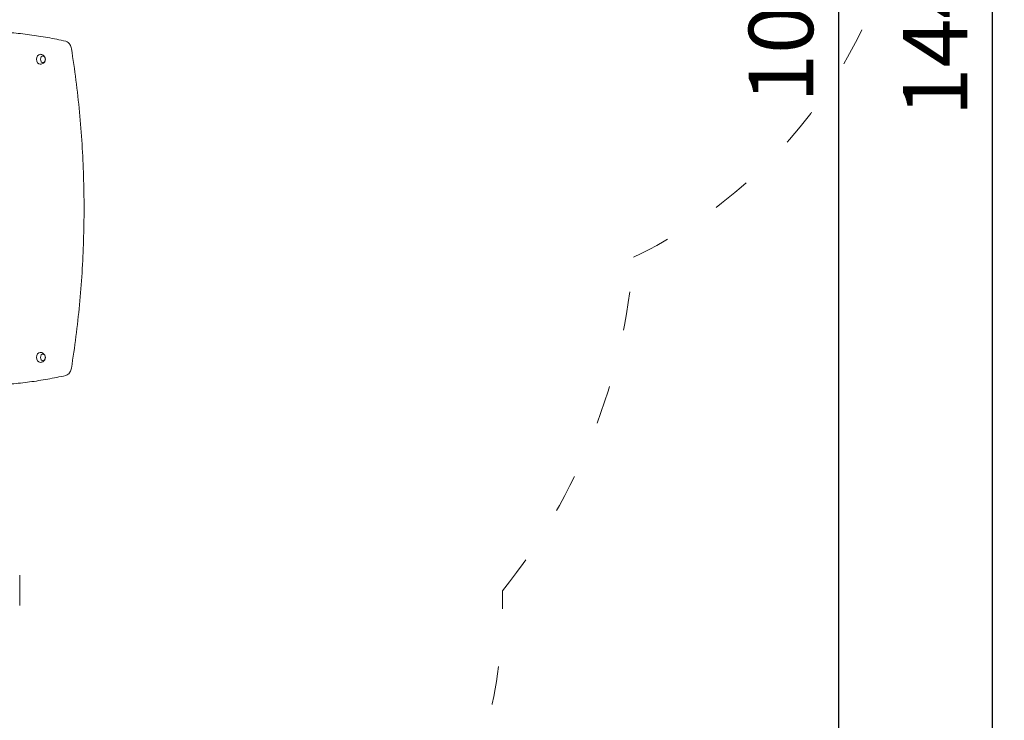
# Model space of a CAD drawing. Units: millimetres. Extents: x 10833 to 12079, y -39868 to -36338.
# Drawn here: x 11773 to 12079, y -37319 to -37102 of the extents above; entities that cross this region are included whole.
import ezdxf

# ---------------------------------------------------------------- set-up
doc = ezdxf.new("R2010")
doc.units = ezdxf.units.MM
doc.linetypes.add('ACAD_ISO03W100', pattern=[30, 12, -18])
doc.layers.add('Strefa funkcjonowania', color=7, linetype='ACAD_ISO03W100')
doc.styles.add('arialN', font='ARIALN.TTF')
doc.dimstyles.new('100 strzałki', dxfattribs={"dimtxt": 20, "dimasz": 22, "dimexe": 15, "dimexo": 15, "dimgap": 5, "dimtad": 1, "dimdec": 0, "dimtxsty": 'arialN', "dimcen": 0, "dimse1": 1, "dimse2": 1, "dimclrd": 5, "dimclre": 5, "dimclrt": 256, "dimadec": 0, "dimazin": 0, "dimtfac": 1, "dimtdec": 0, "dimtmove": 0, "dimatfit": 0, "dimfxl": 1, "dimarcsym": 0})

# ---------------------------------------------------------------- blocks, each defined once
blk = doc.blocks.new('*D5')
at = {"lineweight": -2, "transparency": 16777216}
blk.add_line((12075.1, -37803.98), (12075.1, -36398.63), dxfattribs=at)
at = {"transparency": 16777216}
for points in [[(12071.43, -36398.63), (12078.77, -36398.63), (12075.1, -36376.63)], [(12071.43, -37803.98), (12078.77, -37803.98), (12075.1, -37825.98)]]:
    blk.add_solid(points, dxfattribs=at)
at = {"layer": 'Defpoints', "color": 0, "transparency": 16777216}
for p in [(11176.12, -36376.63), (12075.1, -36376.63), (11201.62, -37825.98)]:
    blk.add_point(p, dxfattribs=at)
at = {"transparency": 16777216, "insert": (12059.89, -37101.31), "char_height": 20, "attachment_point": 5, "rotation": 90, "style": 'arialN'}
blk.add_mtext('1449', dxfattribs=at)
blk = doc.blocks.new('*D6')
at = {"lineweight": -2, "transparency": 16777216}
blk.add_line((12027.29, -36583.85), (12027.29, -37610.32), dxfattribs=at)
at = {"transparency": 16777216}
for points in [[(12023.62, -36583.85), (12030.95, -36583.85), (12027.29, -36561.85)], [(12023.62, -37610.32), (12030.95, -37610.32), (12027.29, -37632.32)]]:
    blk.add_solid(points, dxfattribs=at)
at = {"layer": 'Defpoints', "color": 0, "transparency": 16777216}
for p in [(11215.62, -36561.85), (11200.87, -37632.32), (12027.29, -37632.32)]:
    blk.add_point(p, dxfattribs=at)
at = {"transparency": 16777216, "insert": (12012.07, -37097.08), "char_height": 20, "attachment_point": 5, "rotation": 90, "style": 'arialN'}
blk.add_mtext('1070', dxfattribs=at)
blk = doc.blocks.new('*D7')
at = {"lineweight": -2, "transparency": 16777216}
blk.add_line((11005.4, -36403.67), (11877.35, -36403.67), dxfattribs=at)
at = {"transparency": 16777216}
for points in [[(11005.4, -36400), (11005.4, -36407.34), (10983.4, -36403.67)], [(11877.35, -36400), (11877.35, -36407.34), (11899.35, -36403.67)]]:
    blk.add_solid(points, dxfattribs=at)
at = {"layer": 'Defpoints', "color": 0, "transparency": 16777216}
for p in [(11899.35, -36403.67), (11899.35, -37002.15), (10983.4, -37342.82)]:
    blk.add_point(p, dxfattribs=at)
at = {"transparency": 16777216, "insert": (11441.38, -36388.46), "char_height": 20, "attachment_point": 5, "style": 'arialN'}
blk.add_mtext('916', dxfattribs=at)
blk = doc.blocks.new('*D8')
at = {"lineweight": -2, "transparency": 16777216}
blk.add_line((12027.35, -36366.66), (10855.4, -36366.66), dxfattribs=at)
at = {"transparency": 16777216}
for points in [[(10855.4, -36363), (10855.4, -36370.33), (10833.4, -36366.66)], [(12027.35, -36363), (12027.35, -36370.33), (12049.35, -36366.66)]]:
    blk.add_solid(points, dxfattribs=at)
at = {"layer": 'Defpoints', "color": 0, "transparency": 16777216}
for p in [(10833.4, -36366.66), (12049.35, -37002.14), (10833.4, -37318.15)]:
    blk.add_point(p, dxfattribs=at)
at = {"transparency": 16777216, "insert": (11441.38, -36351.45), "char_height": 20, "attachment_point": 5, "style": 'arialN'}
blk.add_mtext('1216', dxfattribs=at)
blk = doc.blocks.new('A$C110F74F0')
at = {"lineweight": 0}
blk.add_line((4715.71, 1587.02), (4715.71, 1596.02), dxfattribs=at)
at = {"lineweight": 0, "extrusion": (0, 0, -1)}
for centre, major_axis, start_param, end_param in [((4721.97, 1756.27), (0, 1.55), -1.570796, 0), ((4721.97, 1756.27), (0, -1.55), 0, 1.570796), ((4722.85, 1756.27), (0, 1.05), -1.570796, 4.712389), ((4721.97, 1663.77), (0, 1.55), -1.570796, 0), ((4722.85, 1663.77), (0, 1.05), -1.570796, 4.712389), ((4721.97, 1663.77), (0, -1.55), 0, 1.570796)]:
    blk.add_ellipse(centre, major_axis=major_axis, ratio=0.707107, start_param=start_param, end_param=end_param, dxfattribs=at)
at = {"lineweight": 0}
for points, knots in [([(4729.9, 1761.89), (4728.05, 1762.31), (4726.18, 1762.68), (4722.45, 1763.35), (4720.58, 1763.64), (4716.84, 1764.14), (4714.96, 1764.35), (4711.21, 1764.69), (4709.33, 1764.81), (4705.57, 1764.98), (4703.69, 1765.02), (4701.81, 1765.02)], [6.1256946, 6.1256946, 6.1256946, 6.1256946, 6.1571928, 6.1571928, 6.1886909, 6.1886909, 6.220189, 6.220189, 6.2516872, 6.2516872, 6.2831853, 6.2831853, 6.2831853, 6.2831853]), ([(4729.9, 1761.89), (4729.9, 1761.89), (4729.9, 1761.89), (4729.9, 1761.89), (4729.9, 1761.89), (4729.9, 1761.89), (4729.9, 1761.89), (4729.91, 1761.89), (4729.91, 1761.89), (4729.91, 1761.89), (4729.91, 1761.89), (4729.91, 1761.89)], [0.157490689, 0.157490689, 0.157490689, 0.157490689, 0.158897143, 0.158897143, 0.160303596, 0.160303596, 0.16171005, 0.16171005, 0.163116504, 0.163116504, 0.164522957, 0.164522957, 0.164522957, 0.164522957]), ([(4731.67, 1759.57), (4731.63, 1759.8), (4731.57, 1760.02), (4731.43, 1760.44), (4731.34, 1760.64), (4731.12, 1761.01), (4731, 1761.17), (4730.73, 1761.46), (4730.57, 1761.58), (4730.25, 1761.78), (4730.08, 1761.85), (4729.91, 1761.89)], [4.93184, 4.93184, 4.93184, 4.93184, 5.169204, 5.169204, 5.406569, 5.406569, 5.643933, 5.643933, 5.881298, 5.881298, 6.118662, 6.118662, 6.118662, 6.118662]), ([(4731.67, 1660.46), (4732.71, 1666.96), (4733.55, 1673.52), (4734.81, 1686.73), (4735.23, 1693.37), (4735.65, 1706.68), (4735.65, 1713.35), (4735.23, 1726.66), (4734.81, 1733.31), (4733.55, 1746.51), (4732.71, 1753.07), (4731.67, 1759.57)], [4.4887163, 4.4887163, 4.4887163, 4.4887163, 4.5781854, 4.5781854, 4.6676544, 4.6676544, 4.7571235, 4.7571235, 4.8465926, 4.8465926, 4.9360617, 4.9360617, 4.9360617, 4.9360617]), ([(4731.67, 1759.57), (4731.67, 1759.57), (4731.67, 1759.57), (4731.67, 1759.57), (4731.67, 1759.57), (4731.67, 1759.57), (4731.67, 1759.57), (4731.67, 1759.57), (4731.67, 1759.57), (4731.67, 1759.57), (4731.67, 1759.57), (4731.67, 1759.57)], [1.790247138, 1.790247138, 1.790247138, 1.790247138, 1.791091515, 1.791091515, 1.791935892, 1.791935892, 1.792780269, 1.792780269, 1.793624646, 1.793624646, 1.794469023, 1.794469023, 1.794469023, 1.794469023]), ([(4721.97, 1757.82), (4722.15, 1757.82), (4722.32, 1757.79), (4722.66, 1757.68), (4722.81, 1757.6), (4723.06, 1757.42), (4723.17, 1757.31), (4723.33, 1757.11), (4723.4, 1757.01), (4723.49, 1756.81), (4723.52, 1756.72), (4723.55, 1756.61), (4723.55, 1756.6), (4723.56, 1756.59)], [0, 0, 0, 0, 0.226963, 0.226963, 0.465437, 0.465437, 0.717627, 0.717627, 0.969817, 0.969817, 1.222008, 1.222008, 1.260952, 1.260952, 1.260952, 1.260952]), ([(4722.82, 1757.32), (4722.89, 1757.31), (4722.96, 1757.3), (4723.11, 1757.24), (4723.18, 1757.19), (4723.31, 1757.07), (4723.38, 1757), (4723.48, 1756.82), (4723.52, 1756.72), (4723.58, 1756.5), (4723.59, 1756.39), (4723.59, 1756.16), (4723.58, 1756.05), (4723.53, 1755.83), (4723.49, 1755.73), (4723.38, 1755.54), (4723.32, 1755.46), (4723.17, 1755.33), (4723.09, 1755.28), (4722.94, 1755.23), (4722.88, 1755.22), (4722.82, 1755.22)], [0.034862, 0.034862, 0.034862, 0.034862, 0.273633, 0.273633, 0.561291, 0.561291, 0.878683, 0.878683, 1.216773, 1.216773, 1.560116, 1.560116, 1.903681, 1.903681, 2.247089, 2.247089, 2.585711, 2.585711, 2.902583, 2.902583, 3.106731, 3.106731, 3.106731, 3.106731]), ([(4723.56, 1755.95), (4723.54, 1755.86), (4723.51, 1755.76), (4723.42, 1755.57), (4723.37, 1755.47), (4723.21, 1755.27), (4723.12, 1755.16), (4722.87, 1754.97), (4722.72, 1754.88), (4722.37, 1754.76), (4722.18, 1754.72), (4721.98, 1754.72), (4721.97, 1754.72), (4721.97, 1754.72)], [1.880641, 1.880641, 1.880641, 1.880641, 2.132831, 2.132831, 2.385022, 2.385022, 2.637212, 2.637212, 2.889402, 2.889402, 3.130521, 3.130521, 3.141593, 3.141593, 3.141593, 3.141593]), ([(4721.97, 1665.32), (4722.15, 1665.32), (4722.32, 1665.29), (4722.66, 1665.18), (4722.81, 1665.1), (4723.06, 1664.92), (4723.17, 1664.81), (4723.33, 1664.61), (4723.4, 1664.51), (4723.49, 1664.31), (4723.52, 1664.22), (4723.55, 1664.11), (4723.55, 1664.1), (4723.56, 1664.09)], [0, 0, 0, 0, 0.226963, 0.226963, 0.465437, 0.465437, 0.717627, 0.717627, 0.969817, 0.969817, 1.222008, 1.222008, 1.260952, 1.260952, 1.260952, 1.260952]), ([(4722.82, 1664.82), (4722.89, 1664.81), (4722.96, 1664.8), (4723.11, 1664.74), (4723.18, 1664.69), (4723.31, 1664.57), (4723.38, 1664.5), (4723.48, 1664.32), (4723.52, 1664.22), (4723.58, 1664), (4723.59, 1663.89), (4723.59, 1663.66), (4723.58, 1663.55), (4723.53, 1663.33), (4723.49, 1663.23), (4723.38, 1663.04), (4723.32, 1662.96), (4723.17, 1662.83), (4723.09, 1662.78), (4722.94, 1662.73), (4722.88, 1662.72), (4722.82, 1662.72)], [0.034862, 0.034862, 0.034862, 0.034862, 0.273633, 0.273633, 0.561291, 0.561291, 0.878683, 0.878683, 1.216773, 1.216773, 1.560116, 1.560116, 1.903681, 1.903681, 2.247089, 2.247089, 2.585711, 2.585711, 2.902583, 2.902583, 3.106731, 3.106731, 3.106731, 3.106731]), ([(4723.56, 1663.45), (4723.54, 1663.36), (4723.51, 1663.26), (4723.42, 1663.07), (4723.37, 1662.97), (4723.21, 1662.77), (4723.12, 1662.66), (4722.87, 1662.47), (4722.72, 1662.38), (4722.37, 1662.26), (4722.18, 1662.22), (4721.98, 1662.22), (4721.97, 1662.22), (4721.97, 1662.22)], [1.880641, 1.880641, 1.880641, 1.880641, 2.132831, 2.132831, 2.385022, 2.385022, 2.637212, 2.637212, 2.889402, 2.889402, 3.130521, 3.130521, 3.141593, 3.141593, 3.141593, 3.141593]), ([(4729.91, 1658.14), (4730.08, 1658.19), (4730.25, 1658.26), (4730.57, 1658.45), (4730.73, 1658.57), (4731, 1658.86), (4731.12, 1659.03), (4731.34, 1659.39), (4731.43, 1659.59), (4731.57, 1660.01), (4731.63, 1660.23), (4731.67, 1660.46)], [3.306118, 3.306118, 3.306118, 3.306118, 3.543482, 3.543482, 3.780846, 3.780846, 4.01821, 4.01821, 4.255574, 4.255574, 4.492938, 4.492938, 4.492938, 4.492938]), ([(4731.67, 1660.46), (4731.67, 1660.46), (4731.67, 1660.46), (4731.67, 1660.46), (4731.67, 1660.46), (4731.67, 1660.46), (4731.67, 1660.46), (4731.67, 1660.46), (4731.67, 1660.46), (4731.67, 1660.46), (4731.67, 1660.46), (4731.67, 1660.46)], [1.347123631, 1.347123631, 1.347123631, 1.347123631, 1.347968008, 1.347968008, 1.348812385, 1.348812385, 1.349656762, 1.349656762, 1.350501139, 1.350501139, 1.351345516, 1.351345516, 1.351345516, 1.351345516]), ([(4701.81, 1655.01), (4703.69, 1655.01), (4705.57, 1655.05), (4709.33, 1655.22), (4711.21, 1655.35), (4714.97, 1655.68), (4716.84, 1655.89), (4720.58, 1656.39), (4722.45, 1656.68), (4726.18, 1657.35), (4728.05, 1657.73), (4729.9, 1658.14)], [3.1415927, 3.1415927, 3.1415927, 3.1415927, 3.1730813, 3.1730813, 3.2045699, 3.2045699, 3.2360586, 3.2360586, 3.2675472, 3.2675472, 3.2990359, 3.2990359, 3.2990359, 3.2990359]), ([(4729.91, 1658.14), (4729.91, 1658.14), (4729.91, 1658.14), (4729.91, 1658.14), (4729.91, 1658.14), (4729.9, 1658.14), (4729.9, 1658.14), (4729.9, 1658.14), (4729.9, 1658.14), (4729.9, 1658.14), (4729.9, 1658.14), (4729.9, 1658.14)], [2.977067128, 2.977067128, 2.977067128, 2.977067128, 2.978483592, 2.978483592, 2.979900057, 2.979900057, 2.981316521, 2.981316521, 2.982732985, 2.982732985, 2.984149449, 2.984149449, 2.984149449, 2.984149449]), ([(4715.63, 1596.22), (4715.64, 1596.21), (4715.65, 1596.2), (4715.67, 1596.17), (4715.68, 1596.14), (4715.7, 1596.08), (4715.71, 1596.05), (4715.71, 1596.02), (4715.71, 1596.02), (4715.71, 1596.02)], [0.7827762, 0.7827762, 0.7827762, 0.7827762, 0.8154931, 0.8154931, 0.8971175, 0.8971175, 0.9854014, 0.9854014, 0.9860385, 0.9860385, 0.9860385, 0.9860385]), ([(4715.71, 1587.02), (4715.71, 1587.02), (4715.71, 1587.02), (4715.71, 1586.98), (4715.7, 1586.95), (4715.68, 1586.89), (4715.67, 1586.87), (4715.65, 1586.83), (4715.64, 1586.82), (4715.63, 1586.82)], [-0.000738, -0.000738, -0.000738, -0.000738, 0, 0, 0.1022677, 0.1022677, 0.196821, 0.196821, 0.2347201, 0.2347201, 0.2347201, 0.2347201])]:
    blk.add_open_spline(points, degree=3, knots=knots, dxfattribs=at)

msp = doc.modelspace()

# ---------------------------------------------------------------- linework, layer by layer
at = {"layer": 'Strefa funkcjonowania', "color": 0, "lineweight": 0}
msp.add_lwpolyline([(11923.13, -36816.33, -0.368324), (12049.35, -36964.44), (12049.35, -37039.85, -0.289536), (11963.71, -37175.34, -0.150507), (11923.13, -37278.82), (11923.13, -37283.15, -0.257543), (11853.13, -37410.04), (11853.13, -37586.2, -0.407004), (11753.13, -37683.8), (11705.13, -37683.8, -0.407004), (11605.13, -37586.2), (11605.13, -37433.15), (11350.93, -37433.15, -0.129291)], format="xyb", dxfattribs=at)

# ---------------------------------------------------------------- block references
msp.add_blockref('A$C110F74F0', (7057.71, -38870.17))

# ---------------------------------------------------------------- dimensions: what is measured, and where the dimension line sits
for base, p1, p2, picture, middle in [((10833.4, -36366.66), (12049.35, -37002.14), (10833.4, -37318.15), '*D8', (11441.38, -36351.45)), ((11899.35, -36403.67), (10983.4, -37342.82), (11899.35, -37002.15), '*D7', (11441.38, -36388.46))]:
    dim = msp.add_linear_dim(base=base, p1=p1, p2=p2, dimstyle='100 strzałki', override={"dimclrd": 256})
    dim.commit()
    dim.dimension.update_dxf_attribs({"geometry": picture, "text_midpoint": middle})
for base, p1, p2, picture, middle in [((12075.1, -36376.63), (11201.62, -37825.98), (11176.12, -36376.63), '*D5', (12075.1, -37101.31)), ((12027.29, -37632.32), (11215.62, -36561.85), (11200.87, -37632.32), '*D6', (12027.29, -37097.08))]:
    dim = msp.add_linear_dim(base=base, p1=p1, p2=p2, angle=90, dimstyle='100 strzałki', override={"dimclrd": 256})
    dim.commit()
    dim.dimension.update_dxf_attribs({"geometry": picture, "text_midpoint": middle, "dimtype": 160})

doc.saveas('drawing.dxf')
